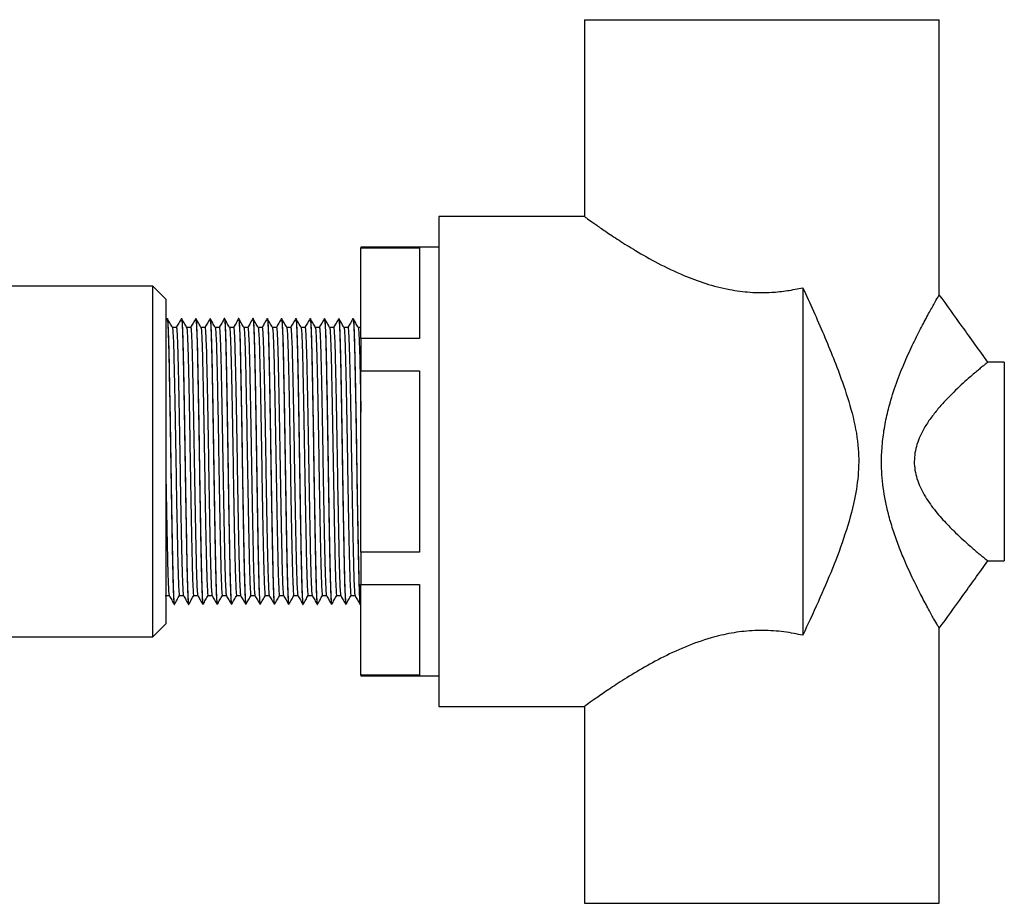
# Model space of a CAD drawing. Units: millimetres. Extents: x 5 to 745, y 5 to 745.
# Drawn here: x 177 to 252, y 341 to 409 of the extents above; entities that cross this region are included whole.
import ezdxf

# ---------------------------------------------------------------- set-up
doc = ezdxf.new("R2010")
doc.units = ezdxf.units.MM

msp = doc.modelspace()

# ---------------------------------------------------------------- linework, layer by layer
at = {"color": 7, "linetype": 'Continuous', "lineweight": 25}
for p, q in [((220.064, 409.028), (220.064, 393.854)), ((220.064, 409.028), (247.364, 409.028)), ((247.364, 387.842), (247.364, 409.028)), ((220.096, 393.878), (208.864, 393.878)), ((208.864, 393.878), (208.864, 375.028)), ((208.864, 391.528), (202.864, 391.528)), ((202.864, 391.528), (202.864, 391.466)), ((202.864, 391.466), (207.364, 391.466)), ((202.864, 384.484), (202.864, 391.466)), ((207.364, 391.466), (207.364, 384.484)), ((186.864, 388.528), (172.864, 388.528)), ((187.864, 387.528), (186.864, 388.528)), ((186.864, 362.679), (186.864, 388.528)), ((236.864, 388.404), (236.864, 361.651)), ((187.864, 387.528), (187.864, 363.594)), ((187.953, 386.023), (187.864, 385.869)), ((187.964, 386.028), (187.957, 386.028)), ((189.064, 386.028), (189.057, 386.028)), ((190.164, 386.028), (190.157, 386.028)), ((191.264, 386.028), (191.257, 386.028)), ((192.364, 386.028), (192.357, 386.028)), ((193.464, 386.028), (193.457, 386.028)), ((194.564, 386.028), (194.557, 386.028)), ((195.664, 386.028), (195.657, 386.028)), ((196.764, 386.028), (196.757, 386.028)), ((197.864, 386.028), (197.857, 386.028)), ((198.964, 386.028), (198.957, 386.028)), ((200.064, 386.028), (200.057, 386.028)), ((201.164, 386.028), (201.157, 386.028)), ((202.264, 386.028), (202.257, 386.028)), ((202.864, 384.484), (202.864, 382.009)), ((207.364, 384.484), (202.864, 384.484)), ((252.364, 382.678), (251.063, 382.678)), ((252.364, 382.678), (252.364, 375.028)), ((202.864, 382.009), (207.364, 382.009)), ((202.864, 368.046), (202.864, 382.009)), ((207.364, 382.009), (207.364, 368.046)), ((208.864, 375.028), (208.864, 356.178)), ((252.364, 375.028), (252.364, 367.378)), ((202.864, 368.046), (202.864, 365.571)), ((207.364, 368.046), (202.864, 368.046)), ((251.063, 367.378), (252.364, 367.378)), ((202.864, 365.571), (207.364, 365.571)), ((202.864, 358.589), (202.864, 365.571)), ((207.364, 365.571), (207.364, 358.589)), ((187.805, 364.704), (187.813, 364.717)), ((188.507, 364.028), (188.514, 364.028)), ((189.607, 364.028), (189.614, 364.028)), ((190.707, 364.028), (190.714, 364.028)), ((191.807, 364.028), (191.814, 364.028)), ((192.907, 364.028), (192.914, 364.028)), ((194.007, 364.028), (194.014, 364.028)), ((195.107, 364.028), (195.114, 364.028)), ((196.207, 364.028), (196.214, 364.028)), ((197.307, 364.028), (197.314, 364.028)), ((198.407, 364.028), (198.414, 364.028)), ((199.507, 364.028), (199.514, 364.028)), ((200.607, 364.028), (200.614, 364.028)), ((201.707, 364.028), (201.714, 364.028)), ((202.822, 364.041), (202.864, 364.113)), ((187.864, 363.594), (187.864, 362.528)), ((186.864, 361.528), (186.864, 362.679)), ((186.864, 361.528), (187.864, 362.528)), ((247.364, 341.028), (247.364, 362.214)), ((172.864, 361.528), (186.864, 361.528)), ((202.864, 358.589), (202.864, 358.528)), ((207.364, 358.589), (202.864, 358.589)), ((202.864, 358.528), (208.864, 358.528)), ((208.864, 356.178), (220.069, 356.178)), ((220.064, 356.181), (220.064, 341.028)), ((220.064, 341.028), (247.364, 341.028))]:
    msp.add_line(p, q, dxfattribs=at)
for points, knots in [([(220.096, 393.854), (220.092, 393.857), (220.081, 393.865), (220.363, 393.661), (220.895, 393.283), (221.673, 392.743), (222.699, 392.058), (224.036, 391.22), (225.688, 390.278), (227.515, 389.396), (229.383, 388.696), (231.109, 388.249), (232.828, 388.023), (234.326, 388.017), (235.685, 388.154), (236.469, 388.32), (236.864, 388.404)], [0, 0, 0, 0, 0.043134, 0.119991, 0.192713, 0.267163, 0.348111, 0.430741, 0.526789, 0.625204, 0.700134, 0.776866, 0.839632, 0.904197, 0.951736, 1, 1, 1, 1]), ([(236.864, 388.404), (237.408, 387.202), (238.498, 384.798), (239.779, 381.588), (240.694, 378.762), (241.159, 376.43), (241.188, 374.179), (240.839, 371.871), (240.14, 369.408), (239.165, 366.784), (238.042, 364.215), (237.256, 362.505), (236.864, 361.651)], [0, 0, 0, 0, 0.13957, 0.279105, 0.367834, 0.456231, 0.529367, 0.602646, 0.701667, 0.800992, 0.900596, 1, 1, 1, 1]), ([(247.351, 362.214), (247.355, 362.207), (247.385, 362.155), (247.25, 362.386), (246.949, 362.912), (246.483, 363.749), (245.915, 364.817), (245.277, 366.093), (244.688, 367.393), (244.186, 368.643), (243.783, 369.794), (243.364, 371.239), (243.014, 372.984), (242.888, 374.811), (242.962, 376.399), (243.146, 377.75), (243.476, 379.255), (243.972, 380.861), (244.614, 382.499), (245.279, 383.965), (245.918, 385.245), (246.489, 386.316), (246.956, 387.154), (247.254, 387.674), (247.386, 387.902), (247.355, 387.849), (247.351, 387.842)], [0, 0, 0, 0, 0.00703, 0.050914, 0.095453, 0.140989, 0.187614, 0.236161, 0.285927, 0.320374, 0.355323, 0.390314, 0.445981, 0.499861, 0.536738, 0.573308, 0.609944, 0.662756, 0.714195, 0.763934, 0.812536, 0.859534, 0.905315, 0.949872, 0.993512, 1, 1, 1, 1]), ([(251.098, 382.678), (250.438, 383.593), (249.191, 385.323), (247.948, 387.051), (247.364, 387.863)], [0, 0, 0, 0, 0.5296, 1, 1, 1, 1]), ([(187.952, 385.99), (187.955, 386.005), (187.968, 386.091), (187.992, 385.841), (188.028, 385.217), (188.064, 384.158), (188.097, 382.766), (188.13, 381.076), (188.166, 379.14), (188.201, 377.046), (188.234, 374.888), (188.268, 372.734), (188.304, 370.653), (188.339, 368.746), (188.372, 367.092), (188.406, 365.738), (188.441, 364.743), (188.476, 364.13), (188.497, 364.07), (188.507, 364.042)], [0, 0, 0, 0, 0.012037, 0.073569, 0.136245, 0.198853, 0.260198, 0.321741, 0.384421, 0.447025, 0.508359, 0.569913, 0.632596, 0.695196, 0.756521, 0.818086, 0.880772, 0.943367, 1, 1, 1, 1]), ([(187.964, 386.009), (187.965, 386.015), (187.977, 386.082), (188.001, 385.814), (188.036, 385.173), (188.072, 384.094), (188.105, 382.686), (188.138, 380.982), (188.174, 379.035), (188.209, 376.936), (188.242, 374.776), (188.276, 372.624), (188.312, 370.55), (188.347, 368.654), (188.38, 367.015), (188.414, 365.677), (188.449, 364.702), (188.483, 364.118), (188.504, 364.072), (188.514, 364.051)], [0, 0, 0, 0, 0.006304, 0.068477, 0.131745, 0.194879, 0.256699, 0.318883, 0.382154, 0.445283, 0.507094, 0.569289, 0.632563, 0.695688, 0.757489, 0.819696, 0.882972, 0.946092, 1, 1, 1, 1]), ([(188.358, 385.349), (188.292, 385.462), (188.162, 385.687), (188.032, 385.913), (187.967, 386.026)], [0, 0, 0, 0, 0.499159, 1, 1, 1, 1]), ([(189.053, 386.023), (188.988, 385.911), (188.857, 385.685), (188.727, 385.459), (188.662, 385.346)], [0, 0, 0, 0, 0.499197, 1, 1, 1, 1]), ([(189.052, 385.99), (189.055, 386.005), (189.068, 386.091), (189.092, 385.841), (189.128, 385.217), (189.164, 384.158), (189.197, 382.766), (189.23, 381.076), (189.266, 379.14), (189.301, 377.046), (189.334, 374.888), (189.368, 372.734), (189.404, 370.653), (189.439, 368.746), (189.472, 367.092), (189.506, 365.738), (189.541, 364.743), (189.576, 364.13), (189.597, 364.07), (189.607, 364.042)], [0, 0, 0, 0, 0.012034, 0.073566, 0.136242, 0.198851, 0.260196, 0.321739, 0.384419, 0.447023, 0.508358, 0.569912, 0.632595, 0.695195, 0.75652, 0.818085, 0.880772, 0.943367, 1, 1, 1, 1]), ([(189.064, 386.009), (189.065, 386.015), (189.077, 386.082), (189.101, 385.814), (189.136, 385.173), (189.172, 384.094), (189.205, 382.686), (189.238, 380.982), (189.274, 379.035), (189.309, 376.936), (189.342, 374.776), (189.376, 372.624), (189.412, 370.55), (189.447, 368.654), (189.48, 367.015), (189.514, 365.677), (189.549, 364.702), (189.583, 364.118), (189.604, 364.072), (189.614, 364.051)], [0, 0, 0, 0, 0.006304, 0.068477, 0.131745, 0.194879, 0.256699, 0.318883, 0.382154, 0.445283, 0.507094, 0.569289, 0.632563, 0.695688, 0.757489, 0.819696, 0.882972, 0.946092, 1, 1, 1, 1]), ([(189.458, 385.349), (189.392, 385.462), (189.262, 385.687), (189.132, 385.913), (189.067, 386.026)], [0, 0, 0, 0, 0.499102, 1, 1, 1, 1]), ([(190.153, 386.023), (190.088, 385.911), (189.957, 385.685), (189.827, 385.459), (189.762, 385.346)], [0, 0, 0, 0, 0.499145, 1, 1, 1, 1]), ([(190.152, 385.99), (190.155, 386.005), (190.168, 386.091), (190.192, 385.841), (190.228, 385.217), (190.264, 384.158), (190.297, 382.766), (190.33, 381.076), (190.366, 379.14), (190.401, 377.046), (190.434, 374.888), (190.468, 372.734), (190.504, 370.653), (190.539, 368.746), (190.572, 367.092), (190.606, 365.738), (190.641, 364.743), (190.676, 364.13), (190.697, 364.07), (190.707, 364.042)], [0, 0, 0, 0, 0.012031, 0.073563, 0.13624, 0.198849, 0.260194, 0.321737, 0.384417, 0.447022, 0.508356, 0.569911, 0.632594, 0.695194, 0.756519, 0.818085, 0.880772, 0.943367, 1, 1, 1, 1]), ([(190.164, 386.009), (190.165, 386.015), (190.177, 386.082), (190.201, 385.814), (190.236, 385.173), (190.272, 384.094), (190.305, 382.686), (190.338, 380.982), (190.374, 379.035), (190.409, 376.936), (190.442, 374.776), (190.476, 372.624), (190.512, 370.55), (190.547, 368.654), (190.58, 367.015), (190.614, 365.677), (190.649, 364.702), (190.683, 364.118), (190.704, 364.072), (190.714, 364.051)], [0, 0, 0, 0, 0.006304, 0.068477, 0.131745, 0.194879, 0.256699, 0.318883, 0.382154, 0.445283, 0.507094, 0.569289, 0.632563, 0.695688, 0.757489, 0.819696, 0.882972, 0.946092, 1, 1, 1, 1]), ([(190.558, 385.349), (190.492, 385.462), (190.362, 385.687), (190.232, 385.913), (190.167, 386.026)], [0, 0, 0, 0, 0.499045, 1, 1, 1, 1]), ([(191.253, 386.023), (191.188, 385.911), (191.057, 385.685), (190.927, 385.459), (190.862, 385.346)], [0, 0, 0, 0, 0.499093, 1, 1, 1, 1]), ([(191.252, 385.99), (191.255, 386.005), (191.268, 386.091), (191.292, 385.841), (191.328, 385.217), (191.364, 384.158), (191.397, 382.766), (191.43, 381.076), (191.466, 379.14), (191.501, 377.046), (191.534, 374.888), (191.568, 372.734), (191.604, 370.653), (191.639, 368.746), (191.672, 367.092), (191.706, 365.738), (191.741, 364.743), (191.776, 364.13), (191.797, 364.07), (191.807, 364.042)], [0, 0, 0, 0, 0.012028, 0.073561, 0.136237, 0.198846, 0.260192, 0.321735, 0.384415, 0.44702, 0.508355, 0.56991, 0.632593, 0.695193, 0.756519, 0.818084, 0.880771, 0.943367, 1, 1, 1, 1]), ([(191.264, 386.009), (191.265, 386.015), (191.277, 386.082), (191.301, 385.814), (191.336, 385.173), (191.372, 384.094), (191.405, 382.686), (191.438, 380.982), (191.474, 379.035), (191.509, 376.936), (191.542, 374.776), (191.576, 372.624), (191.612, 370.55), (191.647, 368.654), (191.68, 367.015), (191.714, 365.677), (191.749, 364.702), (191.783, 364.118), (191.804, 364.072), (191.814, 364.051)], [0, 0, 0, 0, 0.006304, 0.068477, 0.131745, 0.194879, 0.256699, 0.318883, 0.382154, 0.445283, 0.507094, 0.569289, 0.632563, 0.695688, 0.757489, 0.819696, 0.882972, 0.946092, 1, 1, 1, 1]), ([(191.658, 385.349), (191.592, 385.462), (191.462, 385.687), (191.332, 385.913), (191.267, 386.026)], [0, 0, 0, 0, 0.498987, 1, 1, 1, 1]), ([(192.353, 386.023), (192.288, 385.911), (192.157, 385.685), (192.027, 385.459), (191.962, 385.346)], [0, 0, 0, 0, 0.499042, 1, 1, 1, 1]), ([(192.352, 385.99), (192.355, 386.005), (192.368, 386.091), (192.392, 385.841), (192.428, 385.217), (192.464, 384.158), (192.497, 382.766), (192.53, 381.076), (192.566, 379.14), (192.601, 377.046), (192.634, 374.888), (192.668, 372.734), (192.704, 370.653), (192.739, 368.746), (192.772, 367.092), (192.806, 365.738), (192.841, 364.743), (192.876, 364.13), (192.897, 364.07), (192.907, 364.042)], [0, 0, 0, 0, 0.012025, 0.073558, 0.136235, 0.198844, 0.260189, 0.321733, 0.384414, 0.447018, 0.508354, 0.569908, 0.632592, 0.695193, 0.756518, 0.818084, 0.880771, 0.943367, 1, 1, 1, 1]), ([(192.364, 386.009), (192.365, 386.015), (192.377, 386.082), (192.401, 385.814), (192.436, 385.173), (192.472, 384.094), (192.505, 382.686), (192.538, 380.982), (192.574, 379.035), (192.609, 376.936), (192.642, 374.776), (192.676, 372.624), (192.712, 370.55), (192.747, 368.654), (192.78, 367.015), (192.814, 365.677), (192.849, 364.702), (192.883, 364.118), (192.904, 364.072), (192.914, 364.051)], [0, 0, 0, 0, 0.006304, 0.068477, 0.131745, 0.194879, 0.256699, 0.318883, 0.382154, 0.445283, 0.507094, 0.569289, 0.632563, 0.695688, 0.757489, 0.819696, 0.882972, 0.946092, 1, 1, 1, 1]), ([(192.758, 385.349), (192.692, 385.462), (192.562, 385.687), (192.432, 385.913), (192.367, 386.026)], [0, 0, 0, 0, 0.49893, 1, 1, 1, 1]), ([(193.453, 386.023), (193.388, 385.911), (193.257, 385.685), (193.127, 385.459), (193.062, 385.346)], [0, 0, 0, 0, 0.498991, 1, 1, 1, 1]), ([(193.452, 385.99), (193.455, 386.005), (193.468, 386.091), (193.492, 385.841), (193.528, 385.217), (193.564, 384.158), (193.597, 382.766), (193.63, 381.076), (193.666, 379.14), (193.701, 377.046), (193.734, 374.888), (193.768, 372.734), (193.804, 370.653), (193.839, 368.746), (193.872, 367.092), (193.906, 365.738), (193.941, 364.743), (193.976, 364.13), (193.997, 364.07), (194.007, 364.042)], [0, 0, 0, 0, 0.012022, 0.073555, 0.136232, 0.198842, 0.260187, 0.321731, 0.384412, 0.447017, 0.508352, 0.569907, 0.632591, 0.695192, 0.756517, 0.818083, 0.880771, 0.943367, 1, 1, 1, 1]), ([(193.464, 386.009), (193.465, 386.015), (193.477, 386.082), (193.501, 385.814), (193.536, 385.173), (193.572, 384.094), (193.605, 382.686), (193.638, 380.982), (193.674, 379.035), (193.709, 376.936), (193.742, 374.776), (193.776, 372.624), (193.812, 370.55), (193.847, 368.654), (193.88, 367.015), (193.914, 365.677), (193.949, 364.702), (193.983, 364.118), (194.004, 364.072), (194.014, 364.051)], [0, 0, 0, 0, 0.006304, 0.068477, 0.131745, 0.194879, 0.256699, 0.318883, 0.382154, 0.445283, 0.507094, 0.569289, 0.632563, 0.695688, 0.757489, 0.819696, 0.882972, 0.946092, 1, 1, 1, 1]), ([(193.858, 385.349), (193.792, 385.462), (193.662, 385.687), (193.532, 385.913), (193.467, 386.026)], [0, 0, 0, 0, 0.498872, 1, 1, 1, 1]), ([(194.553, 386.023), (194.488, 385.911), (194.357, 385.685), (194.227, 385.459), (194.162, 385.346)], [0, 0, 0, 0, 0.49894, 1, 1, 1, 1]), ([(194.552, 385.99), (194.555, 386.005), (194.568, 386.091), (194.592, 385.841), (194.628, 385.217), (194.664, 384.158), (194.697, 382.766), (194.73, 381.076), (194.766, 379.14), (194.801, 377.046), (194.834, 374.888), (194.868, 372.734), (194.904, 370.653), (194.939, 368.746), (194.972, 367.092), (195.006, 365.738), (195.041, 364.743), (195.076, 364.13), (195.097, 364.07), (195.107, 364.042)], [0, 0, 0, 0, 0.01202, 0.073553, 0.13623, 0.19884, 0.260185, 0.321729, 0.38441, 0.447015, 0.508351, 0.569906, 0.63259, 0.695191, 0.756517, 0.818083, 0.88077, 0.943366, 1, 1, 1, 1]), ([(194.564, 386.009), (194.565, 386.015), (194.577, 386.082), (194.601, 385.814), (194.636, 385.173), (194.672, 384.094), (194.705, 382.686), (194.738, 380.982), (194.774, 379.035), (194.809, 376.936), (194.842, 374.776), (194.876, 372.624), (194.912, 370.55), (194.947, 368.654), (194.98, 367.015), (195.014, 365.677), (195.049, 364.702), (195.083, 364.118), (195.104, 364.072), (195.114, 364.051)], [0, 0, 0, 0, 0.006304, 0.068477, 0.131745, 0.194879, 0.256699, 0.318883, 0.382154, 0.445283, 0.507094, 0.569289, 0.632563, 0.695688, 0.757489, 0.819696, 0.882972, 0.946092, 1, 1, 1, 1]), ([(194.958, 385.349), (194.893, 385.462), (194.762, 385.687), (194.632, 385.913), (194.567, 386.026)], [0, 0, 0, 0, 0.4988147, 1, 1, 1, 1]), ([(195.653, 386.023), (195.588, 385.911), (195.457, 385.685), (195.327, 385.459), (195.262, 385.346)], [0, 0, 0, 0, 0.4988891, 1, 1, 1, 1]), ([(195.652, 385.99), (195.655, 386.005), (195.668, 386.091), (195.692, 385.841), (195.728, 385.217), (195.764, 384.158), (195.797, 382.766), (195.83, 381.076), (195.866, 379.14), (195.901, 377.046), (195.934, 374.888), (195.968, 372.734), (196.004, 370.653), (196.039, 368.746), (196.072, 367.092), (196.106, 365.738), (196.141, 364.743), (196.176, 364.13), (196.197, 364.07), (196.207, 364.042)], [0, 0, 0, 0, 0.012017, 0.07355, 0.136227, 0.198837, 0.260183, 0.321727, 0.384408, 0.447014, 0.508349, 0.569905, 0.632589, 0.69519, 0.756516, 0.818082, 0.88077, 0.943366, 1, 1, 1, 1]), ([(195.664, 386.009), (195.665, 386.015), (195.677, 386.082), (195.701, 385.814), (195.736, 385.173), (195.772, 384.094), (195.805, 382.686), (195.838, 380.982), (195.874, 379.035), (195.909, 376.936), (195.942, 374.776), (195.976, 372.624), (196.012, 370.55), (196.047, 368.654), (196.08, 367.015), (196.114, 365.677), (196.149, 364.702), (196.183, 364.118), (196.204, 364.072), (196.214, 364.051)], [0, 0, 0, 0, 0.006304, 0.068477, 0.131745, 0.194879, 0.256699, 0.318883, 0.382154, 0.445283, 0.507094, 0.569289, 0.632563, 0.695688, 0.757489, 0.819696, 0.882972, 0.946092, 1, 1, 1, 1]), ([(196.058, 385.349), (195.993, 385.462), (195.862, 385.687), (195.732, 385.913), (195.667, 386.026)], [0, 0, 0, 0, 0.498757, 1, 1, 1, 1]), ([(196.753, 386.023), (196.688, 385.911), (196.557, 385.685), (196.427, 385.459), (196.362, 385.346)], [0, 0, 0, 0, 0.498839, 1, 1, 1, 1]), ([(196.752, 385.99), (196.755, 386.005), (196.768, 386.091), (196.792, 385.841), (196.828, 385.217), (196.864, 384.158), (196.897, 382.766), (196.93, 381.076), (196.966, 379.14), (197.001, 377.046), (197.034, 374.888), (197.068, 372.734), (197.104, 370.653), (197.139, 368.746), (197.172, 367.092), (197.206, 365.738), (197.241, 364.743), (197.276, 364.13), (197.297, 364.07), (197.307, 364.042)], [0, 0, 0, 0, 0.012014, 0.073547, 0.136225, 0.198835, 0.260181, 0.321725, 0.384407, 0.447012, 0.508348, 0.569904, 0.632588, 0.695189, 0.756515, 0.818082, 0.88077, 0.943366, 1, 1, 1, 1]), ([(196.764, 386.009), (196.765, 386.015), (196.777, 386.082), (196.801, 385.814), (196.836, 385.173), (196.872, 384.094), (196.905, 382.686), (196.938, 380.982), (196.974, 379.035), (197.009, 376.936), (197.042, 374.776), (197.076, 372.624), (197.112, 370.55), (197.147, 368.654), (197.18, 367.015), (197.214, 365.677), (197.249, 364.702), (197.283, 364.118), (197.304, 364.072), (197.314, 364.051)], [0, 0, 0, 0, 0.006304, 0.068477, 0.131745, 0.194879, 0.256699, 0.318883, 0.382154, 0.445283, 0.507094, 0.569289, 0.632563, 0.695688, 0.757489, 0.819696, 0.882972, 0.946092, 1, 1, 1, 1]), ([(197.158, 385.349), (197.093, 385.462), (196.962, 385.687), (196.832, 385.913), (196.767, 386.026)], [0, 0, 0, 0, 0.498699, 1, 1, 1, 1]), ([(197.853, 386.023), (197.788, 385.911), (197.657, 385.685), (197.527, 385.459), (197.462, 385.346)], [0, 0, 0, 0, 0.498789, 1, 1, 1, 1]), ([(197.852, 385.99), (197.855, 386.005), (197.868, 386.091), (197.892, 385.841), (197.928, 385.217), (197.964, 384.158), (197.997, 382.766), (198.03, 381.076), (198.066, 379.14), (198.101, 377.046), (198.134, 374.888), (198.168, 372.734), (198.204, 370.653), (198.239, 368.746), (198.272, 367.092), (198.306, 365.738), (198.341, 364.743), (198.376, 364.13), (198.397, 364.07), (198.407, 364.042)], [0, 0, 0, 0, 0.012011, 0.073545, 0.136223, 0.198833, 0.260179, 0.321724, 0.384405, 0.44701, 0.508347, 0.569902, 0.632587, 0.695188, 0.756514, 0.818081, 0.880769, 0.943366, 1, 1, 1, 1]), ([(197.864, 386.009), (197.865, 386.015), (197.877, 386.082), (197.901, 385.814), (197.936, 385.173), (197.972, 384.094), (198.005, 382.686), (198.038, 380.982), (198.074, 379.035), (198.109, 376.936), (198.142, 374.776), (198.176, 372.624), (198.212, 370.55), (198.247, 368.654), (198.28, 367.015), (198.314, 365.677), (198.349, 364.702), (198.383, 364.118), (198.404, 364.072), (198.414, 364.051)], [0, 0, 0, 0, 0.006304, 0.068477, 0.131745, 0.194879, 0.256699, 0.318883, 0.382154, 0.445283, 0.507094, 0.569289, 0.632563, 0.695688, 0.757489, 0.819696, 0.882972, 0.946092, 1, 1, 1, 1]), ([(198.258, 385.349), (198.193, 385.462), (198.062, 385.687), (197.932, 385.913), (197.867, 386.026)], [0, 0, 0, 0, 0.498641, 1, 1, 1, 1]), ([(198.953, 386.023), (198.888, 385.911), (198.757, 385.685), (198.627, 385.459), (198.562, 385.346)], [0, 0, 0, 0, 0.498739, 1, 1, 1, 1]), ([(198.952, 385.99), (198.955, 386.005), (198.968, 386.091), (198.992, 385.841), (199.028, 385.217), (199.064, 384.158), (199.097, 382.766), (199.13, 381.076), (199.166, 379.14), (199.201, 377.046), (199.234, 374.888), (199.268, 372.734), (199.304, 370.653), (199.339, 368.746), (199.372, 367.092), (199.406, 365.738), (199.441, 364.743), (199.476, 364.13), (199.497, 364.07), (199.507, 364.042)], [0, 0, 0, 0, 0.012008, 0.073542, 0.13622, 0.19883, 0.260177, 0.321722, 0.384403, 0.447009, 0.508345, 0.569901, 0.632586, 0.695187, 0.756514, 0.818081, 0.880769, 0.943366, 1, 1, 1, 1]), ([(198.964, 386.009), (198.965, 386.015), (198.977, 386.082), (199.001, 385.814), (199.036, 385.173), (199.072, 384.094), (199.105, 382.686), (199.138, 380.982), (199.174, 379.035), (199.209, 376.936), (199.242, 374.776), (199.276, 372.624), (199.312, 370.55), (199.347, 368.654), (199.38, 367.015), (199.414, 365.677), (199.449, 364.702), (199.483, 364.118), (199.504, 364.072), (199.514, 364.051)], [0, 0, 0, 0, 0.006304, 0.068477, 0.131745, 0.194879, 0.256699, 0.318883, 0.382154, 0.445283, 0.507094, 0.569289, 0.632563, 0.695688, 0.757489, 0.819696, 0.882972, 0.946092, 1, 1, 1, 1]), ([(199.358, 385.349), (199.293, 385.462), (199.162, 385.687), (199.032, 385.913), (198.967, 386.026)], [0, 0, 0, 0, 0.4985832, 1, 1, 1, 1]), ([(200.053, 386.023), (199.988, 385.911), (199.857, 385.685), (199.727, 385.459), (199.662, 385.346)], [0, 0, 0, 0, 0.498689, 1, 1, 1, 1]), ([(200.052, 385.99), (200.055, 386.005), (200.068, 386.091), (200.092, 385.841), (200.128, 385.217), (200.164, 384.158), (200.197, 382.766), (200.23, 381.076), (200.266, 379.14), (200.301, 377.046), (200.334, 374.888), (200.368, 372.734), (200.404, 370.653), (200.439, 368.746), (200.472, 367.092), (200.506, 365.738), (200.541, 364.743), (200.576, 364.13), (200.597, 364.07), (200.607, 364.042)], [0, 0, 0, 0, 0.012006, 0.073539, 0.136218, 0.198828, 0.260175, 0.32172, 0.384401, 0.447007, 0.508344, 0.5699, 0.632585, 0.695186, 0.756513, 0.81808, 0.880769, 0.943366, 1, 1, 1, 1]), ([(200.064, 386.009), (200.065, 386.015), (200.077, 386.082), (200.101, 385.814), (200.136, 385.173), (200.172, 384.094), (200.205, 382.686), (200.238, 380.982), (200.274, 379.035), (200.309, 376.936), (200.342, 374.776), (200.376, 372.624), (200.412, 370.55), (200.447, 368.654), (200.48, 367.015), (200.514, 365.677), (200.549, 364.702), (200.583, 364.118), (200.604, 364.072), (200.614, 364.051)], [0, 0, 0, 0, 0.006304, 0.068477, 0.131745, 0.194879, 0.256699, 0.318883, 0.382154, 0.445283, 0.507094, 0.569289, 0.632563, 0.695688, 0.757489, 0.819696, 0.882972, 0.946092, 1, 1, 1, 1]), ([(200.458, 385.349), (200.393, 385.462), (200.262, 385.687), (200.132, 385.913), (200.067, 386.026)], [0, 0, 0, 0, 0.498525, 1, 1, 1, 1]), ([(201.153, 386.023), (201.088, 385.911), (200.957, 385.685), (200.827, 385.459), (200.762, 385.346)], [0, 0, 0, 0, 0.49864, 1, 1, 1, 1]), ([(201.153, 385.991), (201.155, 386.005), (201.168, 386.091), (201.192, 385.841), (201.228, 385.217), (201.264, 384.158), (201.297, 382.766), (201.33, 381.076), (201.366, 379.14), (201.401, 377.046), (201.434, 374.888), (201.468, 372.734), (201.504, 370.653), (201.539, 368.746), (201.572, 367.092), (201.606, 365.738), (201.641, 364.743), (201.676, 364.13), (201.697, 364.07), (201.707, 364.042)], [0, 0, 0, 0, 0.012003, 0.073537, 0.136215, 0.198826, 0.260172, 0.321718, 0.3844, 0.447006, 0.508342, 0.569899, 0.632584, 0.695186, 0.756512, 0.81808, 0.880768, 0.943365, 1, 1, 1, 1]), ([(201.164, 386.009), (201.165, 386.015), (201.177, 386.082), (201.201, 385.814), (201.236, 385.173), (201.272, 384.094), (201.305, 382.686), (201.338, 380.982), (201.374, 379.035), (201.409, 376.936), (201.442, 374.776), (201.476, 372.624), (201.512, 370.55), (201.547, 368.654), (201.58, 367.015), (201.614, 365.677), (201.649, 364.702), (201.683, 364.118), (201.704, 364.072), (201.714, 364.051)], [0, 0, 0, 0, 0.006304, 0.068477, 0.131745, 0.194879, 0.256699, 0.318883, 0.382154, 0.445283, 0.507094, 0.569289, 0.632563, 0.695688, 0.757489, 0.819696, 0.882972, 0.946092, 1, 1, 1, 1]), ([(201.558, 385.349), (201.493, 385.462), (201.362, 385.687), (201.232, 385.913), (201.167, 386.026)], [0, 0, 0, 0, 0.498467, 1, 1, 1, 1]), ([(202.253, 386.023), (202.188, 385.911), (202.057, 385.685), (201.927, 385.459), (201.862, 385.346)], [0, 0, 0, 0, 0.498591, 1, 1, 1, 1]), ([(202.253, 385.991), (202.255, 386.005), (202.268, 386.091), (202.292, 385.841), (202.328, 385.217), (202.364, 384.158), (202.397, 382.766), (202.43, 381.076), (202.466, 379.14), (202.501, 377.046), (202.534, 374.888), (202.568, 372.734), (202.604, 370.653), (202.639, 368.746), (202.672, 367.093), (202.706, 365.737), (202.741, 364.745), (202.774, 364.153), (202.794, 364.093), (202.802, 364.068)], [0, 0, 0, 0, 0.012107, 0.074193, 0.137432, 0.200604, 0.2625, 0.324597, 0.38784, 0.451007, 0.512893, 0.575001, 0.638248, 0.70141, 0.763287, 0.825405, 0.888656, 0.951813, 1, 1, 1, 1]), ([(202.264, 386.009), (202.265, 386.015), (202.277, 386.082), (202.301, 385.814), (202.336, 385.173), (202.372, 384.094), (202.405, 382.686), (202.438, 380.982), (202.474, 379.035), (202.509, 376.936), (202.542, 374.776), (202.576, 372.624), (202.612, 370.549), (202.647, 368.654), (202.68, 367.014), (202.714, 365.68), (202.749, 364.688), (202.785, 364.144), (202.808, 363.946), (202.821, 364.052), (202.822, 364.063)], [0, 0, 0, 0, 0.006207, 0.067429, 0.129727, 0.191895, 0.252768, 0.314, 0.376301, 0.438464, 0.499328, 0.560571, 0.622875, 0.685034, 0.745889, 0.807142, 0.86945, 0.931603, 0.99245, 1, 1, 1, 1]), ([(202.658, 385.349), (202.593, 385.462), (202.462, 385.687), (202.332, 385.913), (202.267, 386.026)], [0, 0, 0, 0, 0.498409, 1, 1, 1, 1]), ([(188.667, 385.351), (188.615, 385.351), (188.511, 385.351), (188.408, 385.351), (188.356, 385.351)], [0, 0, 0, 0, 0.502204, 1, 1, 1, 1]), ([(188.358, 385.34), (188.368, 385.297), (188.39, 385.208), (188.425, 384.579), (188.462, 383.547), (188.499, 382.059), (188.539, 380.131), (188.581, 377.925), (188.621, 375.576), (188.659, 373.201), (188.7, 370.913), (188.742, 368.844), (188.78, 367.107), (188.82, 365.763), (188.862, 364.964), (188.889, 364.629), (188.903, 364.717), (188.905, 364.724)], [0, 0, 0, 0, 0.059427, 0.123066, 0.186637, 0.259168, 0.332474, 0.406798, 0.480177, 0.552658, 0.626788, 0.700804, 0.77317, 0.846758, 0.921064, 0.994128, 1, 1, 1, 1]), ([(188.667, 385.342), (188.667, 385.345), (188.679, 385.409), (188.702, 385.17), (188.737, 384.592), (188.775, 383.543), (188.811, 382.06), (188.851, 380.131), (188.893, 377.925), (188.933, 375.576), (188.971, 373.201), (189.013, 370.913), (189.054, 368.845), (189.092, 367.102), (189.133, 365.781), (189.174, 364.915), (189.199, 364.785), (189.212, 364.722)], [0, 0, 0, 0, 0.002928, 0.065646, 0.12953, 0.193346, 0.266156, 0.339745, 0.414355, 0.488017, 0.560777, 0.635193, 0.709494, 0.782139, 0.85601, 0.930602, 1, 1, 1, 1]), ([(189.767, 385.351), (189.715, 385.351), (189.611, 385.351), (189.508, 385.351), (189.456, 385.351)], [0, 0, 0, 0, 0.502139, 1, 1, 1, 1]), ([(189.458, 385.34), (189.468, 385.297), (189.49, 385.208), (189.525, 384.579), (189.562, 383.547), (189.599, 382.059), (189.639, 380.131), (189.681, 377.925), (189.721, 375.576), (189.759, 373.201), (189.8, 370.913), (189.842, 368.844), (189.88, 367.107), (189.92, 365.763), (189.962, 364.964), (189.989, 364.629), (190.003, 364.717), (190.005, 364.724)], [0, 0, 0, 0, 0.059424, 0.123062, 0.186632, 0.259163, 0.332469, 0.406792, 0.480171, 0.552651, 0.626781, 0.700797, 0.773162, 0.84675, 0.921055, 0.994119, 1, 1, 1, 1]), ([(189.767, 385.342), (189.767, 385.345), (189.779, 385.409), (189.802, 385.17), (189.837, 384.592), (189.875, 383.543), (189.911, 382.06), (189.951, 380.131), (189.993, 377.925), (190.033, 375.576), (190.071, 373.201), (190.113, 370.913), (190.154, 368.845), (190.192, 367.102), (190.233, 365.781), (190.274, 364.915), (190.299, 364.785), (190.312, 364.722)], [0, 0, 0, 0, 0.002928, 0.065646, 0.12953, 0.193345, 0.266155, 0.339744, 0.414354, 0.488015, 0.560775, 0.635191, 0.709492, 0.782136, 0.856007, 0.930599, 1, 1, 1, 1]), ([(190.867, 385.351), (190.815, 385.351), (190.711, 385.351), (190.608, 385.351), (190.556, 385.351)], [0, 0, 0, 0, 0.502074, 1, 1, 1, 1]), ([(190.558, 385.34), (190.568, 385.297), (190.59, 385.208), (190.625, 384.579), (190.662, 383.547), (190.699, 382.059), (190.739, 380.131), (190.781, 377.925), (190.821, 375.576), (190.859, 373.201), (190.9, 370.913), (190.942, 368.844), (190.98, 367.107), (191.02, 365.763), (191.062, 364.964), (191.089, 364.629), (191.103, 364.717), (191.105, 364.724)], [0, 0, 0, 0, 0.05942, 0.123058, 0.186628, 0.259158, 0.332464, 0.406787, 0.480165, 0.552645, 0.626775, 0.700789, 0.773155, 0.846742, 0.921047, 0.994111, 1, 1, 1, 1]), ([(190.867, 385.342), (190.867, 385.345), (190.879, 385.409), (190.902, 385.17), (190.937, 384.592), (190.975, 383.543), (191.011, 382.06), (191.051, 380.131), (191.093, 377.925), (191.133, 375.576), (191.171, 373.201), (191.213, 370.913), (191.254, 368.845), (191.292, 367.102), (191.333, 365.781), (191.374, 364.915), (191.399, 364.785), (191.412, 364.722)], [0, 0, 0, 0, 0.002928, 0.065645, 0.129529, 0.193344, 0.266155, 0.339743, 0.414352, 0.488014, 0.560773, 0.635189, 0.709489, 0.782134, 0.856004, 0.930596, 1, 1, 1, 1]), ([(191.967, 385.351), (191.915, 385.351), (191.811, 385.351), (191.708, 385.351), (191.656, 385.351)], [0, 0, 0, 0, 0.50201, 1, 1, 1, 1]), ([(191.658, 385.34), (191.668, 385.297), (191.69, 385.208), (191.725, 384.579), (191.762, 383.547), (191.799, 382.059), (191.839, 380.131), (191.881, 377.925), (191.921, 375.576), (191.959, 373.201), (192, 370.913), (192.042, 368.844), (192.08, 367.107), (192.12, 365.763), (192.162, 364.964), (192.189, 364.629), (192.203, 364.717), (192.205, 364.724)], [0, 0, 0, 0, 0.059416, 0.123054, 0.186623, 0.259154, 0.332458, 0.406781, 0.480159, 0.552638, 0.626768, 0.700782, 0.773147, 0.846733, 0.921038, 0.994102, 1, 1, 1, 1]), ([(191.967, 385.342), (191.967, 385.345), (191.979, 385.409), (192.002, 385.17), (192.037, 384.592), (192.075, 383.543), (192.111, 382.06), (192.151, 380.131), (192.193, 377.925), (192.233, 375.576), (192.271, 373.201), (192.313, 370.913), (192.354, 368.845), (192.392, 367.102), (192.433, 365.781), (192.474, 364.915), (192.499, 364.785), (192.512, 364.722)], [0, 0, 0, 0, 0.002928, 0.065645, 0.129529, 0.193344, 0.266154, 0.339741, 0.414351, 0.488012, 0.560771, 0.635187, 0.709487, 0.782131, 0.856002, 0.930593, 1, 1, 1, 1]), ([(193.067, 385.351), (193.015, 385.351), (192.911, 385.351), (192.808, 385.351), (192.756, 385.351)], [0, 0, 0, 0, 0.501947, 1, 1, 1, 1]), ([(192.758, 385.34), (192.768, 385.297), (192.79, 385.208), (192.825, 384.579), (192.862, 383.547), (192.899, 382.059), (192.939, 380.131), (192.981, 377.925), (193.021, 375.576), (193.059, 373.201), (193.1, 370.913), (193.142, 368.844), (193.18, 367.107), (193.22, 365.763), (193.262, 364.964), (193.289, 364.629), (193.303, 364.717), (193.305, 364.724)], [0, 0, 0, 0, 0.059412, 0.12305, 0.186619, 0.259149, 0.332453, 0.406775, 0.480153, 0.552632, 0.626761, 0.700775, 0.773139, 0.846725, 0.92103, 0.994093, 1, 1, 1, 1]), ([(193.067, 385.342), (193.067, 385.345), (193.079, 385.409), (193.102, 385.17), (193.137, 384.592), (193.175, 383.543), (193.211, 382.06), (193.251, 380.131), (193.293, 377.925), (193.333, 375.576), (193.371, 373.201), (193.413, 370.913), (193.454, 368.845), (193.492, 367.102), (193.533, 365.781), (193.574, 364.915), (193.599, 364.785), (193.612, 364.722)], [0, 0, 0, 0, 0.002927, 0.065645, 0.129528, 0.193343, 0.266153, 0.33974, 0.414349, 0.48801, 0.560769, 0.635185, 0.709484, 0.782128, 0.855999, 0.93059, 1, 1, 1, 1]), ([(194.167, 385.351), (194.115, 385.351), (194.011, 385.351), (193.908, 385.351), (193.856, 385.351)], [0, 0, 0, 0, 0.501884, 1, 1, 1, 1]), ([(193.858, 385.34), (193.868, 385.297), (193.89, 385.208), (193.925, 384.579), (193.962, 383.547), (193.999, 382.059), (194.039, 380.131), (194.081, 377.925), (194.121, 375.576), (194.159, 373.201), (194.2, 370.913), (194.242, 368.844), (194.28, 367.107), (194.32, 365.763), (194.362, 364.964), (194.389, 364.629), (194.403, 364.717), (194.405, 364.724)], [0, 0, 0, 0, 0.059408, 0.123046, 0.186615, 0.259144, 0.332448, 0.40677, 0.480147, 0.552625, 0.626754, 0.700768, 0.773132, 0.846717, 0.921021, 0.994084, 1, 1, 1, 1]), ([(194.167, 385.342), (194.167, 385.345), (194.179, 385.409), (194.202, 385.17), (194.237, 384.592), (194.275, 383.543), (194.311, 382.06), (194.351, 380.131), (194.393, 377.925), (194.433, 375.576), (194.471, 373.201), (194.513, 370.913), (194.554, 368.845), (194.592, 367.102), (194.633, 365.781), (194.674, 364.915), (194.699, 364.785), (194.712, 364.722)], [0, 0, 0, 0, 0.002927, 0.065644, 0.129528, 0.193342, 0.266152, 0.339739, 0.414348, 0.488009, 0.560767, 0.635182, 0.709482, 0.782126, 0.855996, 0.930587, 1, 1, 1, 1]), ([(195.267, 385.351), (195.215, 385.351), (195.111, 385.351), (195.008, 385.351), (194.956, 385.351)], [0, 0, 0, 0, 0.501821, 1, 1, 1, 1]), ([(194.958, 385.34), (194.968, 385.297), (194.99, 385.208), (195.025, 384.579), (195.062, 383.547), (195.099, 382.059), (195.139, 380.131), (195.181, 377.925), (195.221, 375.576), (195.259, 373.201), (195.3, 370.913), (195.342, 368.844), (195.38, 367.107), (195.42, 365.763), (195.462, 364.964), (195.489, 364.629), (195.504, 364.717), (195.505, 364.724)], [0, 0, 0, 0, 0.059405, 0.123042, 0.18661, 0.259139, 0.332443, 0.406764, 0.480141, 0.552619, 0.626747, 0.70076, 0.773124, 0.846709, 0.921013, 0.994075, 1, 1, 1, 1]), ([(195.267, 385.342), (195.267, 385.345), (195.279, 385.409), (195.302, 385.17), (195.337, 384.592), (195.375, 383.543), (195.411, 382.06), (195.451, 380.131), (195.493, 377.925), (195.533, 375.576), (195.571, 373.201), (195.613, 370.913), (195.654, 368.845), (195.692, 367.102), (195.733, 365.781), (195.774, 364.915), (195.799, 364.785), (195.812, 364.722)], [0, 0, 0, 0, 0.002927, 0.065644, 0.129527, 0.193341, 0.266151, 0.339738, 0.414347, 0.488007, 0.560766, 0.63518, 0.70948, 0.782123, 0.855993, 0.930584, 1, 1, 1, 1]), ([(196.367, 385.351), (196.315, 385.351), (196.211, 385.351), (196.108, 385.351), (196.056, 385.351)], [0, 0, 0, 0, 0.501759, 1, 1, 1, 1]), ([(196.058, 385.34), (196.068, 385.297), (196.09, 385.208), (196.125, 384.579), (196.162, 383.547), (196.199, 382.059), (196.239, 380.131), (196.281, 377.925), (196.321, 375.576), (196.359, 373.201), (196.4, 370.913), (196.442, 368.844), (196.48, 367.107), (196.52, 365.763), (196.562, 364.964), (196.589, 364.629), (196.604, 364.717), (196.605, 364.724)], [0, 0, 0, 0, 0.059401, 0.123038, 0.186606, 0.259134, 0.332437, 0.406758, 0.480135, 0.552612, 0.62674, 0.700753, 0.773116, 0.846701, 0.921004, 0.994066, 1, 1, 1, 1]), ([(196.367, 385.342), (196.367, 385.345), (196.379, 385.409), (196.402, 385.17), (196.437, 384.592), (196.475, 383.543), (196.511, 382.06), (196.551, 380.131), (196.593, 377.925), (196.633, 375.576), (196.671, 373.201), (196.713, 370.913), (196.754, 368.845), (196.792, 367.102), (196.833, 365.781), (196.874, 364.915), (196.899, 364.785), (196.912, 364.722)], [0, 0, 0, 0, 0.002927, 0.065644, 0.129527, 0.193341, 0.26615, 0.339737, 0.414345, 0.488005, 0.560764, 0.635178, 0.709477, 0.782121, 0.85599, 0.930581, 1, 1, 1, 1]), ([(197.467, 385.351), (197.415, 385.351), (197.311, 385.351), (197.208, 385.351), (197.156, 385.351)], [0, 0, 0, 0, 0.501698, 1, 1, 1, 1]), ([(197.158, 385.34), (197.168, 385.297), (197.19, 385.208), (197.225, 384.579), (197.262, 383.547), (197.299, 382.059), (197.339, 380.131), (197.381, 377.925), (197.421, 375.576), (197.459, 373.201), (197.5, 370.913), (197.542, 368.844), (197.58, 367.107), (197.62, 365.763), (197.662, 364.964), (197.689, 364.629), (197.704, 364.717), (197.705, 364.724)], [0, 0, 0, 0, 0.059397, 0.123033, 0.186601, 0.259129, 0.332432, 0.406753, 0.480128, 0.552606, 0.626733, 0.700746, 0.773109, 0.846693, 0.920996, 0.994057, 1, 1, 1, 1]), ([(197.467, 385.342), (197.467, 385.345), (197.479, 385.409), (197.502, 385.17), (197.537, 384.592), (197.575, 383.543), (197.611, 382.06), (197.651, 380.131), (197.693, 377.925), (197.733, 375.576), (197.771, 373.201), (197.813, 370.913), (197.854, 368.845), (197.892, 367.102), (197.933, 365.781), (197.974, 364.915), (197.999, 364.785), (198.012, 364.722)], [0, 0, 0, 0, 0.002927, 0.065644, 0.129526, 0.19334, 0.266149, 0.339736, 0.414344, 0.488004, 0.560762, 0.635176, 0.709475, 0.782118, 0.855987, 0.930578, 1, 1, 1, 1]), ([(198.567, 385.351), (198.515, 385.351), (198.411, 385.351), (198.308, 385.351), (198.256, 385.351)], [0, 0, 0, 0, 0.501637, 1, 1, 1, 1]), ([(198.258, 385.34), (198.268, 385.297), (198.29, 385.208), (198.325, 384.579), (198.362, 383.547), (198.399, 382.059), (198.439, 380.131), (198.481, 377.925), (198.521, 375.576), (198.559, 373.201), (198.6, 370.913), (198.642, 368.844), (198.68, 367.107), (198.72, 365.763), (198.762, 364.964), (198.789, 364.629), (198.804, 364.717), (198.805, 364.724)], [0, 0, 0, 0, 0.059393, 0.123029, 0.186597, 0.259124, 0.332427, 0.406747, 0.480122, 0.5526, 0.626726, 0.700738, 0.773101, 0.846685, 0.920987, 0.994048, 1, 1, 1, 1]), ([(198.567, 385.342), (198.567, 385.345), (198.579, 385.409), (198.602, 385.17), (198.637, 384.592), (198.675, 383.543), (198.711, 382.06), (198.751, 380.131), (198.793, 377.925), (198.833, 375.576), (198.871, 373.201), (198.913, 370.913), (198.954, 368.845), (198.992, 367.102), (199.033, 365.781), (199.074, 364.915), (199.099, 364.785), (199.112, 364.722)], [0, 0, 0, 0, 0.002927, 0.065643, 0.129526, 0.193339, 0.266148, 0.339734, 0.414342, 0.488002, 0.56076, 0.635174, 0.709473, 0.782115, 0.855984, 0.930575, 1, 1, 1, 1]), ([(199.667, 385.351), (199.615, 385.351), (199.511, 385.351), (199.408, 385.351), (199.356, 385.351)], [0, 0, 0, 0, 0.501577, 1, 1, 1, 1]), ([(199.358, 385.34), (199.368, 385.297), (199.39, 385.208), (199.425, 384.579), (199.462, 383.547), (199.499, 382.059), (199.539, 380.131), (199.581, 377.925), (199.621, 375.576), (199.659, 373.201), (199.7, 370.913), (199.742, 368.844), (199.78, 367.107), (199.82, 365.763), (199.862, 364.964), (199.889, 364.629), (199.904, 364.717), (199.905, 364.724)], [0, 0, 0, 0, 0.05939, 0.123025, 0.186592, 0.25912, 0.332422, 0.406741, 0.480116, 0.552593, 0.62672, 0.700731, 0.773093, 0.846677, 0.920979, 0.994039, 1, 1, 1, 1]), ([(199.667, 385.342), (199.667, 385.345), (199.679, 385.409), (199.702, 385.17), (199.737, 384.592), (199.775, 383.543), (199.811, 382.06), (199.851, 380.131), (199.893, 377.925), (199.933, 375.576), (199.971, 373.201), (200.013, 370.913), (200.054, 368.845), (200.092, 367.102), (200.133, 365.781), (200.174, 364.915), (200.199, 364.785), (200.212, 364.722)], [0, 0, 0, 0, 0.002927, 0.065643, 0.129525, 0.193339, 0.266147, 0.339733, 0.414341, 0.488, 0.560758, 0.635172, 0.70947, 0.782113, 0.855982, 0.930572, 1, 1, 1, 1]), ([(200.767, 385.351), (200.715, 385.351), (200.611, 385.351), (200.508, 385.351), (200.456, 385.351)], [0, 0, 0, 0, 0.501518, 1, 1, 1, 1]), ([(200.458, 385.34), (200.468, 385.297), (200.49, 385.208), (200.525, 384.579), (200.562, 383.547), (200.599, 382.059), (200.639, 380.131), (200.681, 377.925), (200.721, 375.576), (200.759, 373.201), (200.8, 370.913), (200.842, 368.844), (200.88, 367.107), (200.92, 365.763), (200.962, 364.964), (200.989, 364.629), (201.004, 364.717), (201.005, 364.724)], [0, 0, 0, 0, 0.059386, 0.123021, 0.186588, 0.259115, 0.332416, 0.406736, 0.48011, 0.552587, 0.626713, 0.700724, 0.773086, 0.846669, 0.92097, 0.994031, 1, 1, 1, 1]), ([(200.767, 385.342), (200.767, 385.345), (200.779, 385.409), (200.802, 385.17), (200.837, 384.592), (200.875, 383.543), (200.911, 382.06), (200.951, 380.131), (200.993, 377.925), (201.033, 375.576), (201.071, 373.201), (201.113, 370.913), (201.154, 368.845), (201.192, 367.102), (201.233, 365.781), (201.274, 364.915), (201.299, 364.785), (201.312, 364.722)], [0, 0, 0, 0, 0.002927, 0.065643, 0.129525, 0.193338, 0.266146, 0.339732, 0.41434, 0.487999, 0.560756, 0.63517, 0.709468, 0.78211, 0.855979, 0.930568, 1, 1, 1, 1]), ([(201.867, 385.351), (201.815, 385.351), (201.712, 385.351), (201.608, 385.351), (201.556, 385.351)], [0, 0, 0, 0, 0.501459, 1, 1, 1, 1]), ([(201.558, 385.34), (201.568, 385.297), (201.59, 385.208), (201.625, 384.579), (201.662, 383.547), (201.699, 382.059), (201.739, 380.131), (201.781, 377.925), (201.821, 375.576), (201.859, 373.201), (201.9, 370.913), (201.942, 368.844), (201.98, 367.107), (202.02, 365.763), (202.062, 364.964), (202.089, 364.629), (202.104, 364.717), (202.105, 364.724)], [0, 0, 0, 0, 0.059382, 0.123017, 0.186583, 0.25911, 0.332411, 0.40673, 0.480104, 0.55258, 0.626706, 0.700717, 0.773078, 0.846661, 0.920962, 0.994022, 1, 1, 1, 1]), ([(201.867, 385.342), (201.867, 385.345), (201.879, 385.409), (201.902, 385.17), (201.937, 384.592), (201.975, 383.543), (202.011, 382.06), (202.051, 380.131), (202.093, 377.925), (202.133, 375.576), (202.171, 373.201), (202.213, 370.913), (202.254, 368.845), (202.292, 367.102), (202.333, 365.781), (202.374, 364.915), (202.399, 364.785), (202.412, 364.722)], [0, 0, 0, 0, 0.002927, 0.065642, 0.129524, 0.193337, 0.266145, 0.339731, 0.414338, 0.487997, 0.560754, 0.635167, 0.709465, 0.782108, 0.855976, 0.930565, 1, 1, 1, 1]), ([(202.861, 385.351), (202.844, 385.351), (202.776, 385.351), (202.708, 385.351), (202.656, 385.351)], [0, 0, 0, 0, 0.2418946, 1, 1, 1, 1]), ([(202.658, 385.34), (202.668, 385.297), (202.69, 385.208), (202.725, 384.579), (202.762, 383.547), (202.799, 382.057), (202.833, 380.4), (202.855, 379.246), (202.864, 378.812)], [0, 0, 0, 0, 0.157672, 0.326646, 0.495438, 0.688023, 0.882665, 1, 1, 1, 1]), ([(251.063, 382.649), (251.072, 382.657), (251.092, 382.673), (250.979, 382.581), (250.818, 382.45), (250.587, 382.26), (250.306, 382.025), (249.97, 381.74), (249.556, 381.38), (249.053, 380.927), (248.47, 380.374), (247.864, 379.759), (247.262, 379.088), (246.696, 378.373), (246.233, 377.671), (245.88, 376.994), (245.553, 376.155), (245.401, 375.248), (245.475, 374.353), (245.633, 373.697), (245.879, 373.062), (246.307, 372.241), (246.976, 371.293), (247.768, 370.393), (248.47, 369.68), (249.053, 369.129), (249.553, 368.678), (249.964, 368.32), (250.298, 368.036), (250.582, 367.799), (250.881, 367.553), (251.097, 367.379), (251.071, 367.4), (251.063, 367.406)], [0, 0, 0, 0, 0.021845, 0.046453, 0.071846, 0.09686, 0.123354, 0.149112, 0.177025, 0.213177, 0.250005, 0.288113, 0.325952, 0.36269, 0.398285, 0.424594, 0.450421, 0.500069, 0.524774, 0.549623, 0.575219, 0.601682, 0.656018, 0.711867, 0.749957, 0.786748, 0.822774, 0.850348, 0.875819, 0.902428, 0.927547, 0.977343, 1, 1, 1, 1]), ([(187.864, 373.717), (187.866, 373.556), (187.882, 372.599), (187.913, 370.915), (187.954, 368.844), (187.992, 367.102), (188.033, 365.781), (188.074, 364.915), (188.099, 364.785), (188.112, 364.722)], [0, 0, 0, 0, 0.033264, 0.197056, 0.360595, 0.520488, 0.683081, 0.847261, 1, 1, 1, 1]), ([(247.364, 362.192), (247.95, 363.007), (249.193, 364.735), (250.44, 366.464), (251.098, 367.378)], [0, 0, 0, 0, 0.471924, 1, 1, 1, 1]), ([(187.804, 364.704), (187.857, 364.704), (187.96, 364.704), (188.063, 364.704), (188.114, 364.704)], [0, 0, 0, 0, 0.504977, 1, 1, 1, 1]), ([(188.112, 364.709), (188.177, 364.596), (188.307, 364.37), (188.438, 364.145), (188.503, 364.032)], [0, 0, 0, 0, 0.500803, 1, 1, 1, 1]), ([(188.522, 364.041), (188.587, 364.154), (188.717, 364.38), (188.848, 364.605), (188.913, 364.717)], [0, 0, 0, 0, 0.500976, 1, 1, 1, 1]), ([(188.904, 364.704), (188.957, 364.704), (189.06, 364.704), (189.163, 364.704), (189.214, 364.704)], [0, 0, 0, 0, 0.505042, 1, 1, 1, 1]), ([(189.212, 364.709), (189.277, 364.596), (189.407, 364.37), (189.538, 364.144), (189.603, 364.032)], [0, 0, 0, 0, 0.500855, 1, 1, 1, 1]), ([(189.622, 364.041), (189.687, 364.154), (189.817, 364.38), (189.948, 364.605), (190.013, 364.717)], [0, 0, 0, 0, 0.501042, 1, 1, 1, 1]), ([(190.004, 364.704), (190.057, 364.704), (190.16, 364.704), (190.263, 364.704), (190.314, 364.704)], [0, 0, 0, 0, 0.505106, 1, 1, 1, 1]), ([(190.312, 364.709), (190.377, 364.596), (190.507, 364.37), (190.638, 364.144), (190.703, 364.032)], [0, 0, 0, 0, 0.500907, 1, 1, 1, 1]), ([(190.722, 364.041), (190.787, 364.154), (190.917, 364.38), (191.048, 364.605), (191.113, 364.717)], [0, 0, 0, 0, 0.501108, 1, 1, 1, 1]), ([(191.104, 364.704), (191.157, 364.704), (191.26, 364.704), (191.363, 364.704), (191.414, 364.704)], [0, 0, 0, 0, 0.505171, 1, 1, 1, 1]), ([(191.412, 364.709), (191.477, 364.596), (191.607, 364.37), (191.738, 364.144), (191.803, 364.032)], [0, 0, 0, 0, 0.500958, 1, 1, 1, 1]), ([(191.822, 364.041), (191.887, 364.154), (192.017, 364.38), (192.148, 364.605), (192.213, 364.717)], [0, 0, 0, 0, 0.5011736, 1, 1, 1, 1]), ([(192.204, 364.704), (192.257, 364.704), (192.36, 364.704), (192.463, 364.704), (192.514, 364.704)], [0, 0, 0, 0, 0.505235, 1, 1, 1, 1]), ([(192.512, 364.709), (192.577, 364.596), (192.707, 364.37), (192.838, 364.144), (192.903, 364.032)], [0, 0, 0, 0, 0.501009, 1, 1, 1, 1]), ([(192.922, 364.041), (192.987, 364.154), (193.117, 364.38), (193.248, 364.605), (193.313, 364.717)], [0, 0, 0, 0, 0.50124, 1, 1, 1, 1]), ([(193.304, 364.704), (193.357, 364.704), (193.46, 364.704), (193.563, 364.704), (193.614, 364.704)], [0, 0, 0, 0, 0.505298, 1, 1, 1, 1]), ([(193.612, 364.709), (193.677, 364.596), (193.807, 364.37), (193.938, 364.144), (194.003, 364.032)], [0, 0, 0, 0, 0.50106, 1, 1, 1, 1]), ([(194.022, 364.041), (194.087, 364.154), (194.217, 364.38), (194.348, 364.605), (194.413, 364.717)], [0, 0, 0, 0, 0.501306, 1, 1, 1, 1]), ([(194.404, 364.704), (194.457, 364.704), (194.56, 364.704), (194.663, 364.704), (194.714, 364.704)], [0, 0, 0, 0, 0.505361, 1, 1, 1, 1]), ([(194.712, 364.709), (194.777, 364.596), (194.907, 364.37), (195.038, 364.144), (195.103, 364.032)], [0, 0, 0, 0, 0.501111, 1, 1, 1, 1]), ([(195.122, 364.041), (195.187, 364.154), (195.317, 364.38), (195.448, 364.605), (195.513, 364.717)], [0, 0, 0, 0, 0.501372, 1, 1, 1, 1]), ([(195.504, 364.704), (195.557, 364.704), (195.66, 364.704), (195.763, 364.704), (195.814, 364.704)], [0, 0, 0, 0, 0.505423, 1, 1, 1, 1]), ([(195.812, 364.709), (195.877, 364.596), (196.007, 364.37), (196.138, 364.144), (196.203, 364.032)], [0, 0, 0, 0, 0.501161, 1, 1, 1, 1]), ([(196.222, 364.041), (196.287, 364.154), (196.417, 364.38), (196.548, 364.605), (196.613, 364.717)], [0, 0, 0, 0, 0.501439, 1, 1, 1, 1]), ([(196.604, 364.704), (196.657, 364.704), (196.76, 364.704), (196.863, 364.704), (196.914, 364.704)], [0, 0, 0, 0, 0.5054844, 1, 1, 1, 1]), ([(196.912, 364.709), (196.977, 364.596), (197.107, 364.37), (197.238, 364.144), (197.303, 364.032)], [0, 0, 0, 0, 0.501211, 1, 1, 1, 1]), ([(197.322, 364.041), (197.387, 364.154), (197.517, 364.38), (197.648, 364.605), (197.713, 364.717)], [0, 0, 0, 0, 0.501505, 1, 1, 1, 1]), ([(197.704, 364.704), (197.757, 364.704), (197.86, 364.704), (197.963, 364.704), (198.014, 364.704)], [0, 0, 0, 0, 0.505545, 1, 1, 1, 1]), ([(198.012, 364.709), (198.077, 364.596), (198.207, 364.37), (198.338, 364.144), (198.403, 364.032)], [0, 0, 0, 0, 0.5012611, 1, 1, 1, 1]), ([(198.422, 364.041), (198.487, 364.154), (198.617, 364.38), (198.748, 364.605), (198.813, 364.717)], [0, 0, 0, 0, 0.5015721, 1, 1, 1, 1]), ([(198.804, 364.704), (198.857, 364.704), (198.96, 364.704), (199.063, 364.704), (199.114, 364.704)], [0, 0, 0, 0, 0.505606, 1, 1, 1, 1]), ([(199.112, 364.709), (199.177, 364.596), (199.307, 364.37), (199.438, 364.144), (199.503, 364.032)], [0, 0, 0, 0, 0.501311, 1, 1, 1, 1]), ([(199.522, 364.041), (199.587, 364.154), (199.717, 364.38), (199.848, 364.605), (199.913, 364.717)], [0, 0, 0, 0, 0.501639, 1, 1, 1, 1]), ([(199.904, 364.704), (199.957, 364.704), (200.06, 364.704), (200.163, 364.704), (200.214, 364.704)], [0, 0, 0, 0, 0.505666, 1, 1, 1, 1]), ([(200.212, 364.709), (200.277, 364.596), (200.407, 364.37), (200.538, 364.144), (200.603, 364.032)], [0, 0, 0, 0, 0.50136, 1, 1, 1, 1]), ([(200.622, 364.041), (200.687, 364.154), (200.817, 364.38), (200.948, 364.605), (201.013, 364.717)], [0, 0, 0, 0, 0.501706, 1, 1, 1, 1]), ([(201.004, 364.704), (201.057, 364.704), (201.16, 364.704), (201.263, 364.704), (201.314, 364.704)], [0, 0, 0, 0, 0.505725, 1, 1, 1, 1]), ([(201.312, 364.709), (201.377, 364.596), (201.507, 364.37), (201.638, 364.144), (201.703, 364.032)], [0, 0, 0, 0, 0.501409, 1, 1, 1, 1]), ([(201.722, 364.041), (201.787, 364.154), (201.917, 364.38), (202.048, 364.605), (202.113, 364.717)], [0, 0, 0, 0, 0.501772, 1, 1, 1, 1]), ([(202.104, 364.704), (202.157, 364.704), (202.26, 364.704), (202.363, 364.704), (202.414, 364.704)], [0, 0, 0, 0, 0.505783, 1, 1, 1, 1]), ([(202.412, 364.709), (202.477, 364.596), (202.607, 364.37), (202.738, 364.144), (202.803, 364.032)], [0, 0, 0, 0, 0.5014575, 1, 1, 1, 1]), ([(236.864, 361.651), (236.64, 361.701), (235.905, 361.863), (234.598, 362.03), (232.97, 362.041), (231.35, 361.845), (229.601, 361.43), (227.756, 360.764), (225.905, 359.887), (224.229, 358.952), (222.804, 358.065), (221.639, 357.29), (220.762, 356.679), (220.227, 356.296), (220.015, 356.142), (220.067, 356.18), (220.069, 356.181)], [0, 0, 0, 0, 0.02749, 0.090264, 0.154838, 0.217628, 0.282047, 0.370461, 0.461368, 0.552674, 0.645997, 0.732231, 0.820777, 0.907131, 0.996859, 1, 1, 1, 1])]:
    msp.add_open_spline(points, degree=3, knots=knots, dxfattribs=at)

doc.saveas('drawing.dxf')
